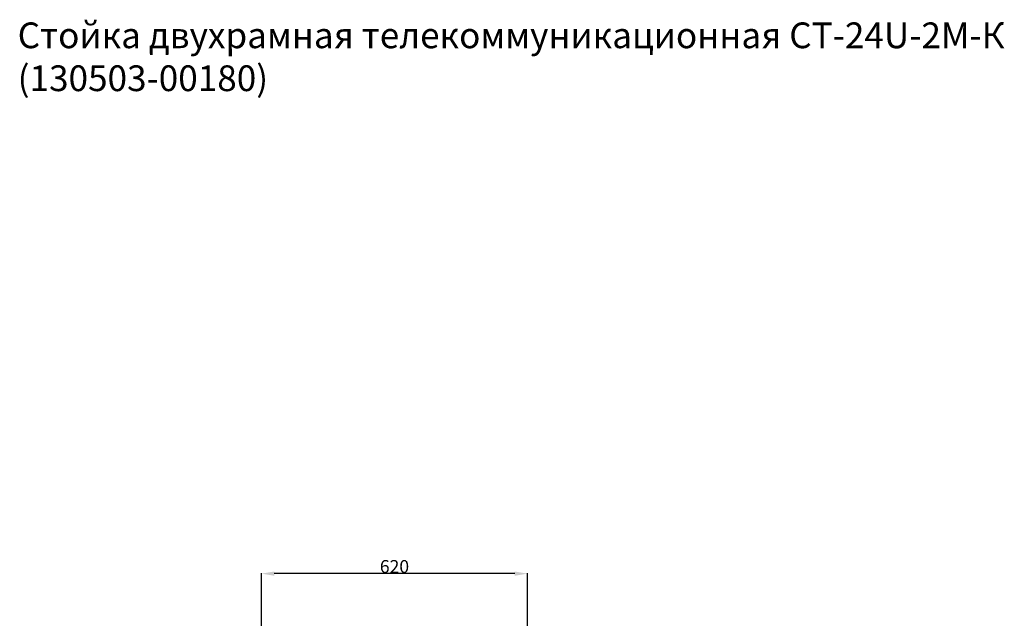
# Model space of a CAD drawing. Units: inches. Extents: x 131 to 2627, y 9122 to 13066.
# Drawn here: x 131 to 2425, y 11671 to 13066 of the extents above; entities that cross this region are included whole.
import ezdxf

# ---------------------------------------------------------------- set-up
doc = ezdxf.new("R2010")
doc.units = ezdxf.units.IN
doc.header["$MEASUREMENT"] = 0
doc.layers.add('Размер мм', color=8, linetype='Continuous')
doc.styles.get("Standard").update_dxf_attribs({"font": 'arial.ttf'})
doc.styles.add('ГОСТ 2.304', font='CS_Gost2304.shx')
doc.dimstyles.new('ISO-25', dxfattribs={"dimtxt": 2.5, "dimasz": 2.5, "dimexe": 1.25, "dimexo": 0.625, "dimtad": 1, "dimtxsty": 'Standard', "dimcen": 2.5, "dimadec": 0, "dimazin": 0, "dimtfac": 1, "dimtmove": 0, "dimatfit": 3, "dimfxl": 1, "dimarcsym": 0})

# ---------------------------------------------------------------- blocks, each defined once
blk = doc.blocks.new('*D13')
at = {"layer": 'Defpoints', "color": 0, "transparency": 16777216}
for p in [(694.3, 11775.3), (694.3, 11629.2), (1314.3, 11629.2)]:
    blk.add_point(p, dxfattribs=at)
at = {"layer": 'Размер мм', "color": 0, "lineweight": -2, "transparency": 16777216}
for p, q in [((694.3, 11629.2), (694.3, 11776.3)), ((1284.3, 11775.3), (724.3, 11775.3)), ((1314.3, 11629.2), (1314.3, 11776.3))]:
    blk.add_line(p, q, dxfattribs=at)
at = {"layer": 'Размер мм', "color": 0, "transparency": 16777216}
for points in [[(724.3, 11780.3), (724.3, 11770.3), (694.3, 11775.3)], [(1284.3, 11780.3), (1284.3, 11770.3), (1314.3, 11775.3)]]:
    blk.add_solid(points, dxfattribs=at)
at = {"layer": 'Размер мм', "color": 0, "lineweight": 0, "transparency": 16777216, "insert": (1004.3, 11791.9), "char_height": 20, "attachment_point": 5}
blk.add_mtext('{\\H1.5x;620}', dxfattribs=at)

msp = doc.modelspace()

# ---------------------------------------------------------------- texts
at = {"lineweight": 0, "ltscale": 100, "insert": (126.5, 13059.8), "char_height": 50, "width": 2876.246, "attachment_point": 1, "style": 'ГОСТ 2.304'}
msp.add_mtext('{\\fArial|b0|i0|c204|p34;\\H1.2x;Стойка двухрамная телекоммуникационная СТ\\fArial|b0|i0|c0|p34;-\\fArial|b0|i0|c204|p34;24\\fArial|b0|i0|c0|p34;U-\\fArial|b0|i0|c204|p34;2М\\fArial|b0|i0|c0|p34;-\\fArial|b0|i0|c204|p34;К\\fArial|b0|i0|c0|p34; (130503-00180)}', dxfattribs=at)

# ---------------------------------------------------------------- dimensions: what is measured, and where the dimension line sits
at = {"layer": 'Размер мм', "color": 8, "lineweight": 0}
dim = msp.add_linear_dim(base=(694.3, 11775.3), p1=(1314.3, 11629.2), p2=(694.3, 11629.2), angle=180, text='{\\H1.5x;<>}', dimstyle='ISO-25', override={"dimtxt": 20, "dimasz": 30, "dimexe": 1, "dimexo": 0, "dimgap": 1.2, "dimtih": 1, "dimtoh": 1, "dimdec": 0, "dimzin": 0, "dimadec": 1, "dimtdec": 3, "dimtzin": 0}, dxfattribs=at)
dim.commit()
dim.dimension.update_dxf_attribs({"geometry": '*D13', "text_midpoint": (1004.3, 11775.3), "dimtype": 160})

doc.saveas('drawing.dxf')
